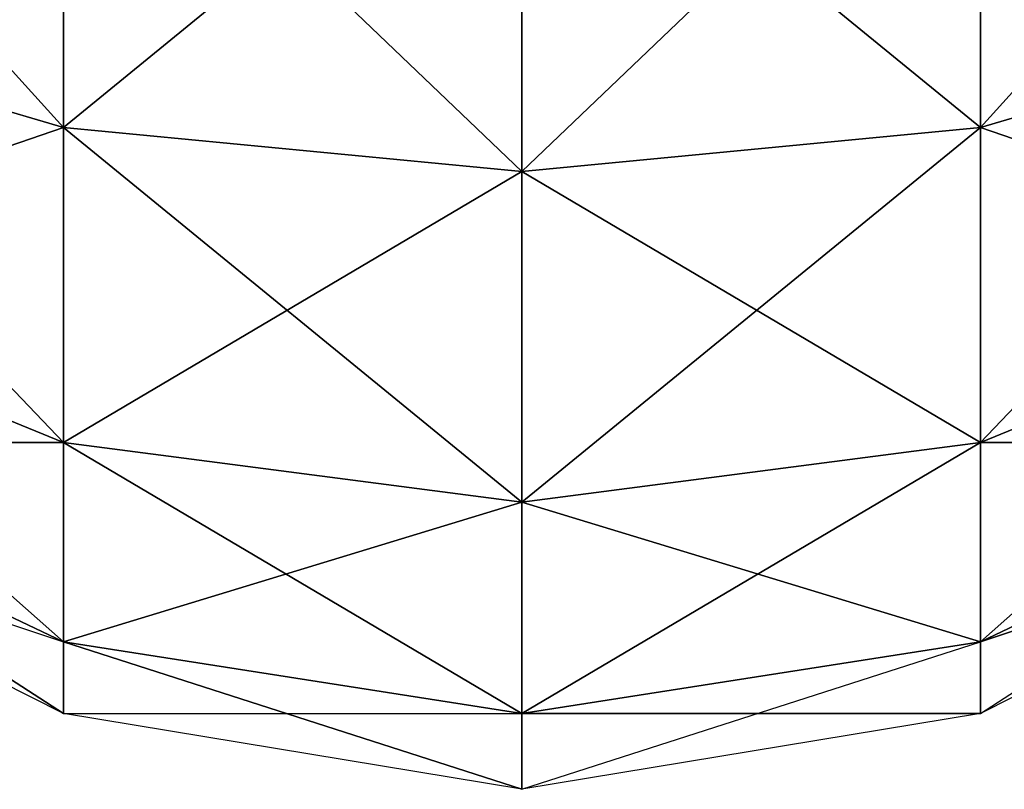
# Model space of a CAD drawing. Units: metres. Extents: x -149 to 149, y -122 to 120.
# Drawn here: x -8 to 7, y -117 to -105 of the extents above; entities that cross this region are included whole.
import ezdxf

# ---------------------------------------------------------------- set-up
doc = ezdxf.new("R2010")
doc.units = ezdxf.units.M

msp = doc.modelspace()

# ---------------------------------------------------------------- linework, layer by layer
for points in [[(-6.899948, -107.079041, -29.485428), (-13.199966, -105.219055, -26.905472), (-13.199966, -100.119019, -29.485428)], [(-6.899948, -107.079041, -29.485428), (-13.199966, -100.119019, -29.485428), (-6.899948, -101.139008, -32.485428)], [(13.199982, -100.119019, 5.074432), (6.899963, -101.139008, 8.074432), (6.899963, -107.079041, 5.074432)], [(13.199982, -100.119019, 5.074432), (6.899963, -107.079041, 5.074432), (13.199982, -105.219055, 2.494476)], [(-6.899948, -101.139008, 8.074432), (-13.199966, -105.219055, 2.494476), (-6.899948, -107.079041, 5.074432)], [(0, -107.739044, -30.385483), (-6.899948, -107.079041, -29.485428), (-6.899948, -101.139008, -32.485428)], [(0, -107.739044, -30.385483), (-6.899948, -101.139008, -32.485428), (0, -101.439026, -33.565475)], [(0, -101.439026, 9.15448), (-6.899948, -101.139008, 8.074432), (-6.899948, -107.079041, 5.074432)], [(6.899963, -107.079041, -29.485428), (0, -101.439026, -33.565475), (6.899963, -101.139008, -32.485428)], [(6.899963, -101.139008, 8.074432), (0, -101.439026, 9.15448), (0, -107.739044, 5.974487)], [(6.899963, -101.139008, 8.074432), (0, -107.739044, 5.974487), (6.899963, -107.079041, 5.074432)], [(13.199982, -105.219055, -26.905472), (6.899963, -107.079041, -29.485428), (6.899963, -101.139008, -32.485428)], [(0, -101.439026, 9.15448), (-6.899948, -107.079041, 5.074432), (0, -107.739044, 5.974487)], [(6.899963, -107.079041, -29.485428), (0, -107.739044, -30.385483), (0, -101.439026, -33.565475)], [(-6.899948, -111.819, -24.745468), (-13.199966, -109.239044, -22.885483), (-13.199966, -105.219055, -26.905472)], [(-6.899948, -111.819, -24.745468), (-13.199966, -105.219055, -26.905472), (-6.899948, -107.079041, -29.485428)], [(-6.899948, -107.079041, 5.074432), (-13.199966, -105.219055, 2.494476), (-13.199966, -109.239044, -1.525497)], [(13.199982, -109.239044, -22.885483), (6.899963, -107.079041, -29.485428), (13.199982, -105.219055, -26.905472)], [(13.199982, -105.219055, 2.494476), (6.899963, -107.079041, 5.074432), (6.899963, -111.819, 0.334473)], [(13.199982, -105.219055, 2.494476), (6.899963, -111.819, 0.334473), (13.199982, -109.239044, -1.525497)], [(-6.899948, -107.079041, 5.074432), (-13.199966, -109.239044, -1.525497), (-6.899948, -111.819, 0.334473)], [(0, -112.719055, -25.405472), (-6.899948, -111.819, -24.745468), (-6.899948, -107.079041, -29.485428)], [(0, -112.719055, -25.405472), (-6.899948, -107.079041, -29.485428), (0, -107.739044, -30.385483)], [(0, -107.739044, 5.974487), (-6.899948, -107.079041, 5.074432), (-6.899948, -111.819, 0.334473)], [(6.899963, -111.819, -24.745468), (0, -107.739044, -30.385483), (6.899963, -107.079041, -29.485428)], [(6.899963, -107.079041, 5.074432), (0, -107.739044, 5.974487), (0, -112.719055, 0.994476)], [(6.899963, -107.079041, 5.074432), (0, -112.719055, 0.994476), (6.899963, -111.819, 0.334473)], [(13.199982, -109.239044, -22.885483), (6.899963, -111.819, -24.745468), (6.899963, -107.079041, -29.485428)], [(0, -107.739044, 5.974487), (-6.899948, -111.819, 0.334473), (0, -112.719055, 0.994476)], [(6.899963, -111.819, -24.745468), (0, -112.719055, -25.405472), (0, -107.739044, -30.385483)], [(-6.899948, -114.819, -18.805435), (-13.199966, -111.819, -17.785446), (-13.199966, -109.239044, -22.885483)], [(-6.899948, -114.819, -18.805435), (-13.199966, -109.239044, -22.885483), (-6.899948, -111.819, -24.745468)], [(-6.899948, -111.819, 0.334473), (-13.199966, -109.239044, -1.525497), (-13.199966, -111.819, -6.625534)], [(13.199982, -111.819, -17.785446), (6.899963, -111.819, -24.745468), (13.199982, -109.239044, -22.885483)], [(13.199982, -109.239044, -1.525497), (6.899963, -111.819, 0.334473), (6.899963, -114.819, -5.605545)], [(13.199982, -109.239044, -1.525497), (6.899963, -114.819, -5.605545), (13.199982, -111.819, -6.625534)], [(-6.899948, -115.899048, -12.20549), (-13.199966, -112.719055, -12.20549), (-13.199966, -111.819, -17.785446)], [(-6.899948, -115.899048, -12.20549), (-13.199966, -111.819, -17.785446), (-6.899948, -114.819, -18.805435)], [(-6.899948, -111.819, 0.334473), (-13.199966, -111.819, -6.625534), (-6.899948, -114.819, -5.605545)], [(-6.899948, -114.819, -5.605545), (-13.199966, -111.819, -6.625534), (-13.199966, -112.719055, -12.20549)], [(0, -115.899048, -19.105453), (-6.899948, -114.819, -18.805435), (-6.899948, -111.819, -24.745468)], [(0, -115.899048, -19.105453), (-6.899948, -111.819, -24.745468), (0, -112.719055, -25.405472)], [(0, -112.719055, 0.994476), (-6.899948, -111.819, 0.334473), (-6.899948, -114.819, -5.605545)], [(6.899963, -114.819, -18.805435), (0, -112.719055, -25.405472), (6.899963, -111.819, -24.745468)], [(6.899963, -111.819, 0.334473), (0, -112.719055, 0.994476), (0, -115.899048, -5.305527)], [(6.899963, -111.819, 0.334473), (0, -115.899048, -5.305527), (6.899963, -114.819, -5.605545)], [(13.199982, -112.719055, -12.20549), (6.899963, -114.819, -18.805435), (13.199982, -111.819, -17.785446)], [(13.199982, -111.819, -17.785446), (6.899963, -114.819, -18.805435), (6.899963, -111.819, -24.745468)], [(13.199982, -111.819, -6.625534), (6.899963, -114.819, -5.605545), (6.899963, -115.899048, -12.20549)], [(6.899963, -115.899048, -12.20549), (13.199982, -111.819, -6.625534), (13.199982, -112.719055, -12.20549)], [(-13.199966, -112.719055, -12.20549), (-6.899948, -114.819, -5.605545), (-6.899948, -115.899048, -12.20549)], [(0, -112.719055, 0.994476), (-6.899948, -114.819, -5.605545), (0, -115.899048, -5.305527)], [(6.899963, -114.819, -18.805435), (0, -115.899048, -19.105453), (0, -112.719055, -25.405472)], [(13.199982, -112.719055, -12.20549), (6.899963, -115.899048, -12.20549), (6.899963, -114.819, -18.805435)], [(0, -117.039062, -12.20549), (-6.899948, -115.899048, -12.20549), (-6.899948, -114.819, -18.805435)], [(0, -117.039062, -12.20549), (-6.899948, -114.819, -18.805435), (0, -115.899048, -19.105453)], [(0, -115.899048, -5.305527), (-6.899948, -114.819, -5.605545), (-6.899948, -115.899048, -12.20549)], [(6.899963, -115.899048, -12.20549), (0, -115.899048, -19.105453), (6.899963, -114.819, -18.805435)], [(6.899963, -114.819, -5.605545), (0, -115.899048, -5.305527), (0, -117.039062, -12.20549)], [(0, -117.039062, -12.20549), (6.899963, -114.819, -5.605545), (6.899963, -115.899048, -12.20549)], [(-6.899948, -115.899048, -12.20549), (0, -115.899048, -5.305527), (0, -117.039062, -12.20549)], [(6.899963, -115.899048, -12.20549), (0, -117.039062, -12.20549), (0, -115.899048, -19.105453)]]:
    msp.add_3dface(points)

doc.saveas('drawing.dxf')
